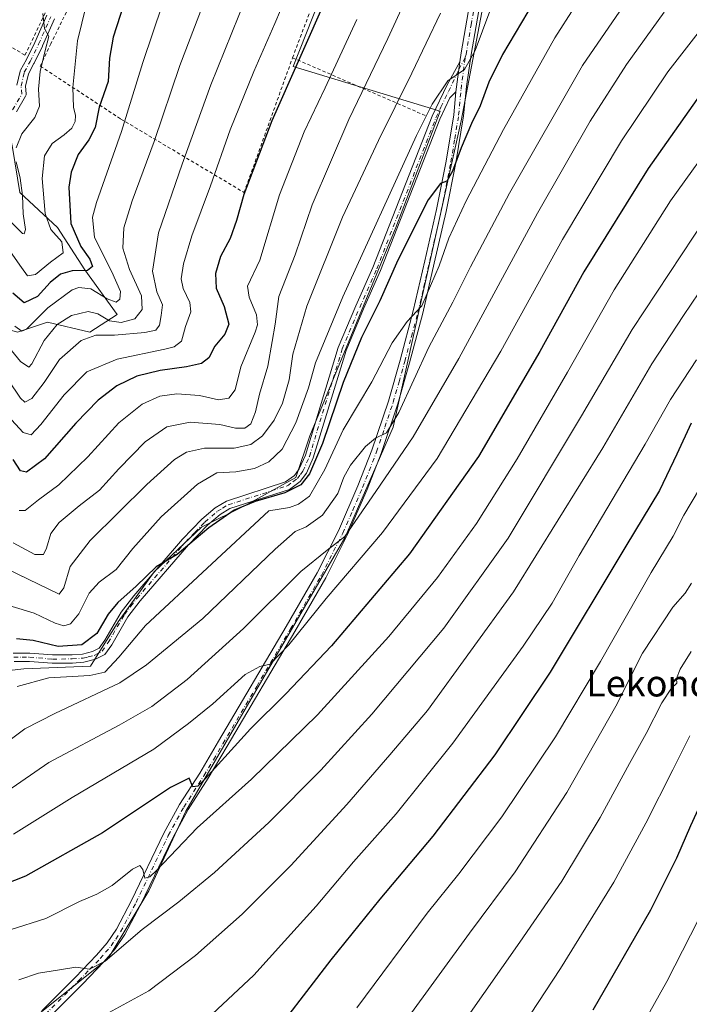
# Model space of a CAD drawing. Units: metres. Extents: x 587334 to 589754, y 4779895 to 4782233.
# Drawn here: x 588598 to 588801, y 4780552 to 4780850 of the extents above; entities that cross this region are included whole.
import ezdxf
from ezdxf.enums import TextEntityAlignment as Align

# ---------------------------------------------------------------- set-up
doc = ezdxf.new("R2010")
doc.units = ezdxf.units.M
doc.header["$MEASUREMENT"] = 0
doc.linetypes.add('DGN Style 2', pattern=[1.6480167562047852, 0.988810053722871, -0.6592067024819142])
doc.linetypes.add('DGN Style 4', pattern=[2.6384748266838614, 1.318413404963828, -0.6592067024819142, 0.001648016756204785, -0.6592067024819142])
for name, color, linetype, lineweight in [('Alambrada', 7, 'DGN Style 2', 0), ('Arbolado forestal CxS', 92, 'Continuous', 0), ('Camino Cxs', 7, 'Continuous', 0), ('Camino eje', 30, 'DGN Style 4', 13), ('Curva de nivel maestra', 30, 'Continuous', 30), ('Curva de nivel normal', 30, 'Continuous', 0), ('Pastizal CxS', 92, 'Continuous', 0), ('Pista no pavimentada Cxs', 111, 'Continuous', 0), ('Pista no pavimentada eje', 91, 'DGN Style 4', 0), ('Texto cartográfico', 7, 'Continuous', 0)]:
    doc.layers.add(name, color=color, linetype=linetype, lineweight=lineweight)
doc.styles.add('Style-Arial', font='txt')

# ---------------------------------------------------------------- blocks, each defined once
blk = doc.blocks.new('*U8')
at = {"layer": 'Arbolado forestal CxS', "color": 92, "linetype": 'Continuous', "lineweight": 0}
for points in [[(588584.6266999999, 4780651.8599, 601.032600000006), (588599.7460000003, 4780653.5396, 602.0840000000027), (588619.9055000005, 4780654.3793, 601.8668999999937), (588628.3054999998, 4780667.8189, 600.2701999999991), (588639.2253999999, 4780682.9387, 598.7449999999953), (588653.5051999995, 4780696.3784, 599.4205999999976), (588666.9448999995, 4780703.098099999, 599.7997999999934), (588682.0645000003, 4780711.4979, 598.8454000000056), (588686.2646000005, 4780724.098099999, 597.3160999999964), (588712.3047000002, 4780787.096899999, 596.517399999997), (588725.7446, 4780822.376499999, 595.3040999999939), (588681.2259000001, 4780835.817100001, 573.9582999999984), (588713.1460999995, 4780916.455900001, 572.5141000000004)], [(588743.8469000002, 4780881.0647, 589.4043999999994), (588732.1063000001, 4780819.429300001, 597.119000000006), (588711.5603999998, 4780726.682700001, 609.7982000000047), (588696.8850999996, 4780693.2235, 614.1797999999981), (588648.7505000001, 4780610.456499999, 626.4535000000033), (588637.5975000003, 4780586.3895, 630.668399999995), (588625.2703, 4780565.8443, 634.6117999999988), (588602.6530999999, 4780547.766899999, 637.5679999999993)]]:
    blk.add_polyline3d(points, dxfattribs=at)

msp = doc.modelspace()

# ---------------------------------------------------------------- linework, layer by layer
at = {"layer": 'Alambrada', "color": 7, "linetype": 'DGN Style 2', "lineweight": 0, "extrusion": (-0.3833818540175228, 0.1671537362454937, 0.9083380331513478), "elevation": 573968.3713874074, "flags": 128}
msp.add_lwpolyline([(-4617687.842649017, -1245183.438029096), (-4617687.842649017, -1245134.461228882)], dxfattribs=at)
at = {"layer": 'Alambrada', "color": 7, "linetype": 'DGN Style 2', "lineweight": 0}
for points in [[(588681.0701000001, 4780838.5001, 575.7700000000041), (588700.3701, 4780889.600099999, 572.9035000000003)], [(588572.1001000004, 4780855.5601, 537.8623999999982), (588600.1001000004, 4780839.290100001, 539.398199999996), (588610.1801000005, 4780860.440099999, 542.2477000000072)], [(588614.8000999996, 4780856.7501, 544.574299999993), (588607.9401000004, 4780842.7601, 542.1931000000042), (588604.7301000003, 4780835.9801, 541.604600000006), (588629.1201, 4780819.960100001, 556.0111999999936), (588666.4200999998, 4780797.7401, 576.3965999999928), (588681.0701000001, 4780838.5001, 575.7700000000041)]]:
    msp.add_polyline3d(points, dxfattribs=at)
at = {"layer": 'Arbolado forestal CxS', "color": 92, "linetype": 'Continuous', "lineweight": 0}
for points in [[(588728.6133000003, 4780976.054300001, 562.8899999999994), (588709.7868999997, 4780970.2159, 561.9075000000012), (588699.7074999996, 4780960.976100001, 561.199299999993), (588688.7868999997, 4780947.5363, 559.9594999999972), (588721.5460999999, 4780935.775900001, 572.0282000000007), (588713.1460999995, 4780916.455900001, 572.5141000000004), (588681.2259000001, 4780835.817100001, 573.9582999999984), (588725.7446, 4780822.376499999, 595.3040999999939), (588712.3047000002, 4780787.096899999, 596.517399999997), (588686.2646000005, 4780724.098099999, 597.3160999999964), (588682.0645000003, 4780711.4979, 598.8454000000056), (588666.9448999995, 4780703.098099999, 599.7997999999934), (588653.5051999995, 4780696.3784, 599.4205999999976), (588639.2253999999, 4780682.9387, 598.7449999999953), (588628.3054999998, 4780667.8189, 600.2701999999991), (588619.9055000005, 4780654.3793, 601.8668999999937), (588599.7460000003, 4780653.5396, 602.0840000000027), (588584.6266999999, 4780651.8599, 601.032600000006), (588571.8520999998, 4780642.2455, 599.2385000000068)], [(588728.6133000003, 4780976.054300001, 562.8899999999994), (588709.7868999997, 4780970.2159, 561.9075000000012), (588699.7074999996, 4780960.976100001, 561.199299999993), (588688.7868999997, 4780947.5363, 559.9594999999972), (588721.5460999999, 4780935.775900001, 572.0282000000007), (588713.1460999995, 4780916.455900001, 572.5141000000004), (588681.2259000001, 4780835.817100001, 573.9582999999984), (588725.7446, 4780822.376499999, 595.3040999999939), (588712.3047000002, 4780787.096899999, 596.517399999997), (588686.2646000005, 4780724.098099999, 597.3160999999964), (588682.0645000003, 4780711.4979, 598.8454000000056), (588666.9448999995, 4780703.098099999, 599.7997999999934), (588653.5051999995, 4780696.3784, 599.4205999999976), (588639.2253999999, 4780682.9387, 598.7449999999953), (588628.3054999998, 4780667.8189, 600.2701999999991), (588619.9055000005, 4780654.3793, 601.8668999999937), (588599.7460000003, 4780653.5396, 602.0840000000027), (588584.6266999999, 4780651.8599, 601.032600000006), (588571.8520999998, 4780642.2455, 599.2385000000068)], [(588779.8894999997, 4780948.404100001, 578.1867000000057), (588773.1973000001, 4780945.6349, 580.0206999999937), (588760.2833000004, 4780929.198899999, 583.7127000000038), (588743.8469000002, 4780881.0647, 589.4043999999994), (588732.1063000001, 4780819.429300001, 597.119000000006), (588711.5603999998, 4780726.682700001, 609.7982000000047), (588696.8850999996, 4780693.2235, 614.1797999999981), (588648.7505000001, 4780610.456499999, 626.4535000000033), (588637.5975000003, 4780586.3895, 630.668399999995), (588625.2703, 4780565.8443, 634.6117999999988), (588602.6530999999, 4780547.766899999, 637.5679999999993)], [(588713.1460999995, 4780916.455900001, 572.5141000000004), (588681.2259000001, 4780835.817100001, 573.9582999999984), (588725.7446, 4780822.376499999, 595.3040999999939), (588712.3047000002, 4780787.096899999, 596.517399999997), (588686.2646000005, 4780724.098099999, 597.3160999999964), (588682.0645000003, 4780711.4979, 598.8454000000056), (588666.9448999995, 4780703.098099999, 599.7997999999934), (588653.5051999995, 4780696.3784, 599.4205999999976), (588639.2253999999, 4780682.9387, 598.7449999999953), (588628.3054999998, 4780667.8189, 600.2701999999991), (588619.9055000005, 4780654.3793, 601.8668999999937), (588599.7460000003, 4780653.5396, 602.0840000000027), (588584.6266999999, 4780651.8599, 601.032600000006)], [(588586.3095000006, 4780869.1591, 530.0351999999984), (588583.5022999998, 4780848.2575, 530.6818000000058), (588594.8176999995, 4780818.836100001, 535.2035000000033), (588596.3255000003, 4780811.2919, 538.084400000007), (588598.5883, 4780797.7127, 539.181500000006), (588609.9040999999, 4780787.151699999, 546.5283999999956), (588618.2015000005, 4780774.326500001, 549.9465999999958), (588628.0085000005, 4780760.747500001, 556.8084999999992), (588619.7100999998, 4780755.467300001, 562.7765000000073), (588606.8863000004, 4780758.4849, 556.1064000000042), (588597.8339000001, 4780755.467900001, 555.5442000000039), (588587.2730999999, 4780758.485099999, 560.2391999999963), (588575.9571000002, 4780778.8541, 553.9189000000042), (588569.9227, 4780793.9419, 545.8340000000027), (588569.9232999999, 4780806.011700001, 539.6603000000032), (588574.4490999999, 4780812.801300001, 538.5353999999934), (588560.8843, 4780828.628500001, 526.1420999999973), (588558.6218999998, 4780841.459899999, 522.6068999999989), (588546.5541000003, 4780855.799900001, 521.5276000000014)], [(588560.8843, 4780828.628500001, 526.1420999999973), (588574.4490999999, 4780812.801300001, 538.5353999999934), (588569.9232999999, 4780806.011700001, 539.6603000000032), (588569.9227, 4780793.9419, 545.8340000000027), (588575.9571000002, 4780778.8541, 553.9189000000042), (588587.2730999999, 4780758.485099999, 560.2391999999963), (588597.8339000001, 4780755.467900001, 555.5442000000039), (588606.8863000004, 4780758.4849, 556.1064000000042), (588619.7100999998, 4780755.467300001, 562.7765000000073), (588628.0085000005, 4780760.747500001, 556.8084999999992), (588618.2015000005, 4780774.326500001, 549.9465999999958), (588609.9040999999, 4780787.151699999, 546.5283999999956), (588598.5883, 4780797.7127, 539.181500000006), (588596.3255000003, 4780811.2919, 538.084400000007), (588594.8176999995, 4780818.836100001, 535.2035000000033), (588583.5022999998, 4780848.2575, 530.6818000000058), (588586.3095000006, 4780869.1591, 530.0351999999984)], [(588560.8843, 4780828.628500001, 526.1420999999973), (588574.4490999999, 4780812.801300001, 538.5353999999934), (588569.9232999999, 4780806.011700001, 539.6603000000032), (588569.9227, 4780793.9419, 545.8340000000027), (588575.9571000002, 4780778.8541, 553.9189000000042), (588587.2730999999, 4780758.485099999, 560.2391999999963), (588597.8339000001, 4780755.467900001, 555.5442000000039), (588606.8863000004, 4780758.4849, 556.1064000000042), (588619.7100999998, 4780755.467300001, 562.7765000000073), (588628.0085000005, 4780760.747500001, 556.8084999999992), (588618.2015000005, 4780774.326500001, 549.9465999999958), (588609.9040999999, 4780787.151699999, 546.5283999999956), (588598.5883, 4780797.7127, 539.181500000006), (588596.3255000003, 4780811.2919, 538.084400000007), (588594.8176999995, 4780818.836100001, 535.2035000000033), (588583.5022999998, 4780848.2575, 530.6818000000058), (588586.3095000006, 4780869.1591, 530.0351999999984)], [(588597.8339000001, 4780755.467900001, 555.5442000000039), (588606.8863000004, 4780758.4849, 556.1064000000042), (588619.7100999998, 4780755.467300001, 562.7765000000073), (588628.0085000005, 4780760.747500001, 556.8084999999992), (588618.2015000005, 4780774.326500001, 549.9465999999958), (588609.9040999999, 4780787.151699999, 546.5283999999956), (588598.5883, 4780797.7127, 539.181500000006), (588596.3255000003, 4780811.2919, 538.084400000007)]]:
    msp.add_polyline3d(points, dxfattribs=at)
at = {"layer": 'Camino Cxs', "color": 7, "linetype": 'Continuous', "lineweight": 0, "extrusion": (0.01935132695241919, 0.1418065239073278, 0.9897052267834606), "elevation": 689935.2151375497, "flags": 128}
msp.add_lwpolyline([(63090.35966513201, -4766866.876501832), (63090.35966513201, -4766857.53544185)], dxfattribs=at)
at = {"layer": 'Camino Cxs', "color": 7, "linetype": 'Continuous', "lineweight": 0}
for points in [[(588609.0645000003, 4780850.2817, 542.4481999999989), (588605.4052999998, 4780842.079500001, 541.3754999999946), (588605.3865, 4780842.039100001, 541.3772999999928), (588602.8463000003, 4780836.8321, 540.2041999999929), (588602.8224999999, 4780836.785900001, 540.1836999999941), (588601.1265000004, 4780833.6359, 539.8276999999945), (588600.2427000003, 4780829.854699999, 541.3886999999959), (588600.4413000002, 4780827.6273, 542.4712000000001), (588600.4439000003, 4780827.4277, 542.515400000004), (588600.4156999998, 4780827.2301, 542.470100000006), (588600.3574999999, 4780827.039100001, 542.4305000000022), (588600.2708999999, 4780826.859300001, 542.3945999999996), (588597.4912999999, 4780822.0943, 539.8960999999981)], [(588609.0645000003, 4780850.2817, 542.4481999999989), (588605.4052999998, 4780842.079500001, 541.3754999999946), (588605.3865, 4780842.039100001, 541.3772999999928), (588602.8463000003, 4780836.8321, 540.2041999999929), (588602.8224999999, 4780836.785900001, 540.1836999999941), (588601.1265000004, 4780833.6359, 539.8276999999945), (588600.2427000003, 4780829.854699999, 541.3886999999959), (588600.4413000002, 4780827.6273, 542.4712000000001), (588600.4439000003, 4780827.4277, 542.515400000004), (588600.4156999998, 4780827.2301, 542.470100000006), (588600.3574999999, 4780827.039100001, 542.4305000000022), (588600.2708999999, 4780826.859300001, 542.3945999999996), (588597.4912999999, 4780822.0943, 539.8960999999981)], [(588597.6633000001, 4780830.243100001, 541.6483000000007), (588598.6341000004, 4780834.3961, 539.471000000005), (588598.6782999998, 4780834.544700001, 539.4219000000012), (588598.7553000003, 4780834.716499999, 539.370299999995), (588600.5208999999, 4780837.9955, 539.2284999999974), (588603.0396999996, 4780843.1591, 540.6358999999939), (588606.7137000002, 4780851.3939, 541.3660999999993)], [(588597.6633000001, 4780830.243100001, 541.6483000000007), (588598.6341000004, 4780834.3961, 539.471000000005), (588598.6782999998, 4780834.544700001, 539.4219000000012), (588598.7553000003, 4780834.716499999, 539.370299999995), (588600.5208999999, 4780837.9955, 539.2284999999974), (588603.0396999996, 4780843.1591, 540.6358999999939), (588606.7137000002, 4780851.3939, 541.3660999999993)], [(588596.5500999996, 4780658.3101, 603.1769000000058), (588601.5401, 4780658.290100001, 604.494000000006), (588608.4600999998, 4780657.7501, 606.354600000006), (588614.3300999999, 4780657.780099999, 606.5696000000025), (588617.5100999996, 4780658.020099999, 606.2070999999996), (588620.5401, 4780658.780099999, 606.3015000000014), (588622.5701000001, 4780659.8201, 606.4296000000032), (588624.2401000002, 4780662.1801, 606.2216999999946), (588629.1801000005, 4780670.710100001, 607.5513999999966), (588632.9901000002, 4780675.6601, 607.0145000000048), (588647.7600999996, 4780692.7401, 603.5044000000053), (588653.6501000002, 4780698.850099999, 602.4661000000051), (588657.6501000002, 4780702.2501, 602.2578000000067), (588661.0701000001, 4780704.3301, 601.9293000000034), (588678.9501, 4780710.100099999, 603.948000000004), (588681.6501000002, 4780712.050100001, 603.1967000000004), (588683.1201, 4780714.030099999, 603.307799999995), (588685.0000999998, 4780718.2501, 603.7415000000037), (588694.9101, 4780750.780099999, 599.0516000000061), (588700.2701000003, 4780763.450099999, 598.2231999999931), (588705.4101, 4780775.050100001, 598.6349000000046), (588723.3101000004, 4780820.800100001, 596.1714000000065), (588727.8400999998, 4780830.2601, 595.133799999996), (588731.7500999998, 4780837.3101, 594.6763000000064), (588730.5000999998, 4780828.1501, 596.0132000000012), (588728.6901000004, 4780826.350099999, 595.8972999999969), (588725.6401000004, 4780819.890100001, 596.5302999999985), (588707.7200999996, 4780774.0801, 598.7514999999985), (588702.5701000001, 4780762.460100001, 598.5385999999999), (588697.2701000003, 4780749.9301, 599.3315000000002), (588687.3501000004, 4780717.380100001, 602.6751999999979), (588685.2901, 4780712.7601, 603.050700000007), (588683.4200999998, 4780710.2501, 602.9238000000041), (588680.1001000004, 4780707.840100001, 602.6377999999969), (588662.1201, 4780702.040100001, 601.0519000000058), (588659.1201, 4780700.220100001, 601.801099999997), (588655.3701, 4780697.030099999, 601.7875000000058), (588649.6001000004, 4780691.0601, 602.5391999999993), (588634.9200999998, 4780674.0801, 606.0200000000041), (588631.2600999996, 4780669.3101, 608.5323000000062), (588626.3501000004, 4780660.8301, 605.5118999999977), (588624.2600999996, 4780657.880100001, 605.9928000000073), (588621.4301000005, 4780656.4301, 606.0513999999966), (588617.9101, 4780655.540100001, 606.2124999999943), (588614.4301000005, 4780655.280099999, 606.4334999999992), (588608.3701, 4780655.2501, 605.610400000005), (588601.4401000004, 4780655.790100001, 604.1897999999928), (588596.8601000002, 4780655.800100001, 603.2663999999932)], [(588596.5500999996, 4780658.3101, 603.1769000000058), (588601.5401, 4780658.290100001, 604.494000000006), (588608.4600999998, 4780657.7501, 606.354600000006), (588614.3300999999, 4780657.780099999, 606.5696000000025), (588617.5100999996, 4780658.020099999, 606.2070999999996), (588620.5401, 4780658.780099999, 606.3015000000014), (588622.5701000001, 4780659.8201, 606.4296000000032), (588624.2401000002, 4780662.1801, 606.2216999999946), (588629.1801000005, 4780670.710100001, 607.5513999999966), (588632.9901000002, 4780675.6601, 607.0145000000048), (588647.7600999996, 4780692.7401, 603.5044000000053), (588653.6501000002, 4780698.850099999, 602.4661000000051), (588657.6501000002, 4780702.2501, 602.2578000000067), (588661.0701000001, 4780704.3301, 601.9293000000034), (588678.9501, 4780710.100099999, 603.948000000004), (588681.6501000002, 4780712.050100001, 603.1967000000004), (588683.1201, 4780714.030099999, 603.307799999995), (588685.0000999998, 4780718.2501, 603.7415000000037), (588694.9101, 4780750.780099999, 599.0516000000061), (588700.2701000003, 4780763.450099999, 598.2231999999931), (588705.4101, 4780775.050100001, 598.6349000000046), (588723.3101000004, 4780820.800100001, 596.1714000000065), (588727.8400999998, 4780830.2601, 595.133799999996), (588731.7500999998, 4780837.3101, 594.6763000000064)], [(588730.5000999998, 4780828.1501, 596.0132000000012), (588728.6901000004, 4780826.350099999, 595.8972999999969), (588725.6401000004, 4780819.890100001, 596.5302999999985), (588707.7200999996, 4780774.0801, 598.7514999999985), (588702.5701000001, 4780762.460100001, 598.5385999999999), (588697.2701000003, 4780749.9301, 599.3315000000002), (588687.3501000004, 4780717.380100001, 602.6751999999979), (588685.2901, 4780712.7601, 603.050700000007), (588683.4200999998, 4780710.2501, 602.9238000000041), (588680.1001000004, 4780707.840100001, 602.6377999999969), (588662.1201, 4780702.040100001, 601.0519000000058), (588659.1201, 4780700.220100001, 601.801099999997), (588655.3701, 4780697.030099999, 601.7875000000058), (588649.6001000004, 4780691.0601, 602.5391999999993), (588634.9200999998, 4780674.0801, 606.0200000000041), (588631.2600999996, 4780669.3101, 608.5323000000062), (588626.3501000004, 4780660.8301, 605.5118999999977), (588624.2600999996, 4780657.880100001, 605.9928000000073), (588621.4301000005, 4780656.4301, 606.0513999999966), (588617.9101, 4780655.540100001, 606.2124999999943), (588614.4301000005, 4780655.280099999, 606.4334999999992), (588608.3701, 4780655.2501, 605.610400000005), (588601.4401000004, 4780655.790100001, 604.1897999999928), (588596.8601000002, 4780655.800100001, 603.2663999999932)]]:
    msp.add_polyline3d(points, dxfattribs=at)
at = {"layer": 'Camino eje', "color": 30, "linetype": 'DGN Style 4', "lineweight": 13}
for points in [[(588507.4681000002, 4780836.639900001, 542.3928000000016), (588521.3589000005, 4780820.2357, 550.1187000000064), (588529.1640999997, 4780805.022100001, 549.3335999999981), (588532.3391000004, 4780790.602299999, 544.230899999995), (588536.5724999999, 4780786.1043, 542.071100000001), (588541.9962999999, 4780786.8981, 540.1514000000025), (588549.9338999996, 4780790.073100001, 543.6181999999973), (588555.7547000004, 4780796.158500001, 542.2155000000057), (588561.9725000003, 4780803.831499999, 537.411500000002), (588565.1475000001, 4780813.4889, 536.9575999999943), (588570.3069000002, 4780822.0877, 536.4355999999971), (588575.2017000001, 4780824.733700001, 540.1012000000047), (588580.2287, 4780823.6753, 544.0163999999932), (588586.1819000002, 4780818.912699999, 545.6731), (588590.2829, 4780818.6481, 547.914300000004), (588596.3683000002, 4780822.749299999, 540.7226999999984), (588599.1464999998, 4780827.511700001, 542.9094000000041), (588598.9291000003, 4780829.947100001, 541.5914000000049), (588599.8998999996, 4780834.100099999, 539.6775999999954), (588601.6778999995, 4780837.402100001, 539.6043000000063), (588604.2178999997, 4780842.609099999, 540.9244999999937), (588607.9008999999, 4780850.8641, 541.799199999994)], [(588596.7050999999, 4780657.0551, 603.1114999999991), (588599.2001, 4780657.045100001, 603.5593999999984), (588601.4901000002, 4780657.040100001, 604.2259000000049), (588608.4151, 4780656.5001, 606.0004999999946), (588614.3800999997, 4780656.530099999, 606.4698000000062), (588617.7100999998, 4780656.780099999, 606.1012999999948), (588619.2251000004, 4780657.1601, 606.0285000000003), (588620.9851000002, 4780657.6051, 605.9765000000043), (588623.4151, 4780658.850099999, 606.1279000000068), (588625.2950999998, 4780661.505100001, 605.7943999999989), (588630.2200999996, 4780670.0101, 607.9916999999987), (588632.1250999998, 4780672.485099999, 607.6821999999956), (588633.9550999999, 4780674.870100001, 606.483699999997), (588648.6801000005, 4780691.9001, 602.9217999999964), (588651.5651000004, 4780694.8851, 602.3736000000063), (588654.5100999996, 4780697.940099999, 602.0406999999977), (588658.3850999996, 4780701.235099999, 601.9282999999997), (588659.8850999996, 4780702.145099999, 601.6230000000069), (588661.5950999996, 4780703.1851, 601.3309000000008), (588679.5251000002, 4780708.970100001, 603.199099999998), (588681.1851000004, 4780710.175100001, 603.0899000000063), (588682.5351, 4780711.1501, 602.6043000000063), (588683.4700999996, 4780712.405099999, 602.7792000000045), (588684.2050999999, 4780713.395099999, 603.0963000000047), (588686.1750999996, 4780717.815099999, 603.1940000000031), (588696.0900999998, 4780750.3551, 599.178700000004), (588701.4200999998, 4780762.9551, 598.3754999999946), (588706.5651000004, 4780774.565099999, 598.6059999999999), (588724.4751000004, 4780820.345100001, 596.343200000003), (588726.0000999998, 4780823.575099999, 595.8611999999994), (588728.2651000004, 4780828.3051, 595.4930000000022), (588731.4276999999, 4780834.9475, 595.0360999999976), (588733.3469000002, 4780838.683700001, 595.0163999999932)]]:
    msp.add_polyline3d(points, dxfattribs=at)
at = {"layer": 'Curva de nivel maestra', "color": 30, "linetype": 'Continuous', "lineweight": 30, "flags": 128}
for points, elevation in [([(588691.5999999996, 4780857.200099999), (588674.8099999996, 4780819.420100001), (588666.2800000003, 4780797.100099999), (588664.1200000001, 4780789.200099999), (588662.1900000004, 4780783.800100001), (588659.3099999996, 4780778.3201), (588657.7400000002, 4780773.1601), (588657.9500000002, 4780768.8101), (588660.3799999999, 4780763.200099999), (588661.7599999999, 4780757.870100001), (588660.6100000005, 4780754.870100001), (588657.5599999996, 4780751.200099999), (588655.75, 4780747.6601), (588653.5300000003, 4780745.9801), (588648.9900000002, 4780744.950099999), (588641.0499999998, 4780743.860099999), (588633.9900000002, 4780742.100099999), (588627.9299999997, 4780739.2301), (588622.2400000002, 4780734.9101), (588615.4900000002, 4780727.870100001), (588605.9900000002, 4780717.090100001), (588600.5099999999, 4780713.090100001), (588598.75, 4780713.4301), (588596.54, 4780716.9001)], 574.9999999999999), ([(588630.0599999996, 4780854.720100001), (588626.7699999996, 4780844.690099999), (588625.7199999997, 4780838.4001), (588625.2800000003, 4780831.290100001), (588622.54, 4780823.550100001), (588621.3200000003, 4780817.440099999), (588619.4699999997, 4780813.670100001), (588616.1900000004, 4780809.210100001), (588614.0800000001, 4780803.920100001), (588613.4100000003, 4780799.290100001), (588614.0099999999, 4780788.340100001), (588616.9900000002, 4780781.3301), (588619.6900000004, 4780777.530099999), (588620.5599999996, 4780775.340100001), (588619.0300000003, 4780774.140100001), (588614.3399999999, 4780773.970100001), (588610.7999999998, 4780773.0001), (588607.6799999997, 4780770.5001), (588603.8600000005, 4780766.210100001), (588599.8799999999, 4780764.290100001), (588596.4600000001, 4780767.200099999)], 550), ([(588752.2800000003, 4780852.440099999), (588744.5800000001, 4780839.4801), (588740.5099999999, 4780831.110099999), (588737.8899999997, 4780823.9101), (588735.2400000002, 4780818.5601), (588732.0999999996, 4780811.280099999), (588729.4900000002, 4780804.1601), (588727.7599999999, 4780801.190099999), (588725.8600000005, 4780800.4101), (588722.1200000001, 4780795.4801), (588712.9100000003, 4780777.280099999), (588707.4600000001, 4780764.920100001), (588701.9900000002, 4780753.840100001), (588696.3499999996, 4780740.190099999), (588690.1799999997, 4780721.7501), (588686.1699999999, 4780712.540100001), (588683.5899999999, 4780709.2401), (588678.6900000004, 4780706.8201), (588669.7699999996, 4780704.200099999), (588663.4100000003, 4780701.530099999), (588655.7100000001, 4780696.220100001), (588646.1600000003, 4780688.140100001), (588639.75, 4780684.440099999), (588633.7800000003, 4780678.540100001), (588628.1500000004, 4780673.6501), (588625.2800000003, 4780670.090100001), (588621.8200000003, 4780664.210100001), (588617.2699999996, 4780660.770099999), (588610.1699999999, 4780660.270099999), (588602.5999999996, 4780662.1501), (588597.5300000003, 4780662.630100001)], 600), ([(588809.0199999996, 4780833.770099999), (588788.7300000004, 4780805.0101), (588769.25, 4780773.7401), (588755.9600000001, 4780749.5601), (588737.3099999996, 4780717.860099999), (588716.4800000004, 4780688.4001), (588692.9000000004, 4780660.530099999), (588679.04, 4780645.940099999), (588668.3099999996, 4780635.420100001), (588654.7100000001, 4780620.380100001), (588652.4000000004, 4780618.040100001), (588650.9400000004, 4780617.8301), (588649.7800000003, 4780620.470100001), (588644.0999999996, 4780617.670100001), (588623.5599999996, 4780603.880100001), (588600.2999999998, 4780590.7501), (588576.8099999996, 4780581.600099999)], 625), ([(588801.6699999999, 4780727.870100001), (588797.3399999999, 4780718.530099999), (588792.1299999999, 4780707.5601), (588781.9800000004, 4780690.630100001), (588759.0599999996, 4780652.5601), (588742.2800000003, 4780627.530099999), (588723.5, 4780602.870100001), (588707.4699999997, 4780583.870100001), (588692.6500000004, 4780565.5001), (588671.5800000001, 4780538.050100001)], 650), ([(588819.8899999997, 4780647.200099999), (588809.9299999997, 4780626.200099999), (588804.3300000001, 4780612.1601), (588801.5300000003, 4780605.9801), (588797.2699999996, 4780596.220100001), (588789.4199999999, 4780580.540100001), (588771.9500000002, 4780550.2601)], 675)]:
    msp.add_lwpolyline(points, dxfattribs=dict(at, elevation=elevation))
at = {"layer": 'Curva de nivel normal', "color": 30, "linetype": 'Continuous', "lineweight": 0, "flags": 128}
for points, elevation in [([(588671.1500000004, 4780867.119999999), (588656.3499999996, 4780830.300000001), (588647.7100000001, 4780806.27), (588640.5199999996, 4780785.529999999), (588638.6600000003, 4780773.880000001), (588640.0499999998, 4780767.67), (588641.7000000002, 4780763.710000001), (588641.3399999999, 4780760.49), (588640.8300000001, 4780757.539999999), (588639.7400000002, 4780756.039999999), (588636.3200000003, 4780755.300000001), (588627.1500000004, 4780754.550000001), (588621.5499999998, 4780754.5), (588617.1200000001, 4780752.880000001), (588610.5300000003, 4780747.119999999), (588605.8600000005, 4780740.180000001), (588602.1900000004, 4780735.41), (588600.0800000001, 4780734.27), (588598.6900000004, 4780735.51), (588595, 4780741.01)], 565), ([(588658.4800000004, 4780866.350000001), (588647, 4780836.199999999), (588639.2100000001, 4780813.130000001), (588632.5, 4780795.24), (588629.9900000002, 4780787.039999999), (588629.7300000004, 4780780.850000001), (588631.7599999999, 4780774.449999999), (588635.3799999999, 4780766.4), (588635.5999999996, 4780762.32), (588633.3600000005, 4780759.470000001), (588629.1699999999, 4780758.369999999), (588625.6900000004, 4780758.91), (588622.1900000004, 4780761), (588619.1900000004, 4780761.66), (588614.1900000004, 4780760.52), (588609.8600000005, 4780757.779999999), (588605.8600000005, 4780752.91), (588602.1900000004, 4780745.82), (588601.25, 4780744.880000001), (588598.7300000004, 4780746.58), (588590.9900000002, 4780755.92)], 560), ([(588787.9100000003, 4780863.960000001), (588768.8600000005, 4780836.199999999), (588746.7000000002, 4780797.529999999), (588734.9000000004, 4780775.199999999), (588729.6200000001, 4780764.529999999), (588722.3099999996, 4780750.869999999), (588713.2199999997, 4780731.130000001), (588709.4900000002, 4780724.939999999), (588706.1900000004, 4780723.350000001), (588703.1900000004, 4780720.869999999), (588698.6399999997, 4780715.140000001), (588696.5999999996, 4780711.51), (588694.7699999996, 4780706.65), (588690.1699999999, 4780700.029999999), (588685.1900000004, 4780696.529999999), (588681.8200000003, 4780695.130000001), (588675.8099999996, 4780689.720000001), (588653.9000000004, 4780668.810000001), (588636.8799999999, 4780654.789999999), (588628.7800000003, 4780649.33), (588609.0999999996, 4780640), (588600.0599999996, 4780635.390000001), (588591.4699999997, 4780629)], 609.9999999999999), ([(588682.5899999999, 4780865.08), (588675.7300000004, 4780848.869999999), (588669.3700000001, 4780834.380000001), (588662.2400000002, 4780816.689999999), (588656.2599999999, 4780799.76), (588650.6299999999, 4780784.630000001), (588648.0899999999, 4780776.17), (588647.4100000003, 4780771.619999999), (588648.0199999996, 4780768.630000001), (588650.0199999996, 4780764.4), (588650.2999999998, 4780761.550000001), (588648.6900000004, 4780757.180000001), (588647.5, 4780752.76), (588645.2599999999, 4780751.039999999), (588642.4400000004, 4780750.279999999), (588627.9600000001, 4780747.300000001), (588618.79, 4780743.390000001), (588611.9500000002, 4780736.449999999), (588604.9400000004, 4780727.52), (588601.9400000004, 4780724.359999999), (588599.5300000003, 4780725.029999999), (588593.7000000002, 4780731.42)], 570), ([(588597.7300000004, 4780648.189999999), (588607.3399999999, 4780650.859999999), (588619.6900000004, 4780651.480000001), (588624.2400000002, 4780652.529999999), (588628.5300000003, 4780657.09), (588636.5300000003, 4780666.609999999), (588673.8600000005, 4780701.32), (588680.1900000004, 4780702.4), (588682.8899999997, 4780703.350000001), (588686.1699999999, 4780705.779999999), (588690.8600000005, 4780713.869999999), (588696.4199999999, 4780725.84), (588705.0599999996, 4780740.42), (588711.2400000002, 4780752.210000001), (588715.79, 4780758.640000001), (588720.2400000002, 4780763.390000001), (588725.4100000003, 4780775.49), (588728.3799999999, 4780783.869999999), (588733.6399999997, 4780795.189999999), (588744.9400000004, 4780816.83), (588760.4699999997, 4780844.52), (588772.3600000005, 4780863.180000001)], 605), ([(588742.9500000002, 4780858.619999999), (588736.3700000001, 4780840.730000001), (588733.0999999996, 4780834.960000001), (588728.04, 4780831.539999999), (588723.3200000003, 4780824.480000001), (588718.6100000005, 4780814.939999999), (588696.2999999998, 4780766.140000001), (588687.9699999997, 4780746.210000001), (588685.8899999997, 4780738.619999999), (588682.0899999999, 4780727.970000001), (588677.9400000004, 4780720), (588673.8700000001, 4780716.180000001), (588669.5300000003, 4780714.15), (588663.8600000005, 4780713.15), (588658.1900000004, 4780712.82), (588652.3099999996, 4780709.460000001), (588641.3300000001, 4780699.539999999), (588632.6900000004, 4780689.970000001), (588627.7100000001, 4780683.609999999), (588622.5700000003, 4780679.779999999), (588619.5599999996, 4780676.460000001), (588616.3499999996, 4780670.199999999), (588613.9000000004, 4780667.189999999), (588611.8600000005, 4780666.59), (588609.1900000004, 4780667.359999999), (588602.8600000005, 4780670.359999999), (588592.5300000003, 4780673.560000001)], 595), ([(588620.0300000003, 4780860.199999999), (588615.9900000002, 4780843.600000001), (588614.54, 4780829.470000001), (588614.75, 4780823.560000001), (588615.4100000003, 4780821.029999999), (588615.2800000003, 4780819.16), (588614.2800000003, 4780817.199999999), (588612, 4780815.119999999), (588608.2800000003, 4780812.539999999), (588606.0300000003, 4780808.77), (588605.3099999996, 4780801.91), (588606.1600000003, 4780791.32), (588607.9699999997, 4780786.539999999), (588611.2300000004, 4780782.74), (588611.6200000001, 4780779.439999999), (588607.7699999996, 4780776.67), (588603.2300000004, 4780772.91), (588600.8600000005, 4780772.529999999), (588599.0499999998, 4780775.060000001), (588595.7100000001, 4780779.74)], 545), ([(588715.2100000001, 4780856.050000001), (588709.9100000003, 4780844.350000001), (588698.1200000001, 4780819.810000001), (588687, 4780794), (588681.8399999999, 4780778.869999999), (588676.9000000004, 4780766.199999999), (588675.7800000003, 4780757.869999999), (588674.9500000002, 4780752.57), (588673.6399999997, 4780745.140000001), (588671.0499999998, 4780736.710000001), (588669.8200000003, 4780731.32), (588668.4699999997, 4780727.699999999), (588666.6500000004, 4780726.369999999), (588663.7699999996, 4780726.369999999), (588659.04, 4780727.539999999), (588650.0999999996, 4780728.25), (588643.0499999998, 4780726.779999999), (588636.4600000001, 4780722.26), (588628.54, 4780714.109999999), (588622.6500000004, 4780707.59), (588616.5099999999, 4780702.869999999), (588610.4400000004, 4780697.869999999), (588607.8700000001, 4780694.529999999), (588606.6200000001, 4780690.02), (588605.6799999997, 4780688.180000001), (588603.0800000001, 4780688.180000001), (588596.5700000003, 4780691.699999999)], 585), ([(588588.2800000003, 4780686.859999999), (588610.4500000002, 4780676.100000001), (588611.8200000003, 4780678.050000001), (588613.7300000004, 4780684.5), (588619.8399999999, 4780692.390000001), (588636.9500000002, 4780709.33), (588645.3200000003, 4780716.859999999), (588648.9600000001, 4780719.15), (588654.4500000002, 4780720.32), (588663.4199999999, 4780720.310000001), (588668.4400000004, 4780721.4), (588671.9699999997, 4780724.100000001), (588675.54, 4780728.82), (588678.0199999996, 4780733.91), (588680.04, 4780741.039999999), (588681.1500000004, 4780748.810000001), (588685.4400000004, 4780763.350000001), (588696.2000000002, 4780790.199999999), (588707.04, 4780813.460000001), (588717.1699999999, 4780833.800000001), (588725.8600000005, 4780852)], 590), ([(588590.2300000004, 4780613.449999999), (588607.3300000001, 4780625.199999999), (588628.5599999996, 4780636.52), (588638.5300000003, 4780642.16), (588649.1900000004, 4780650.279999999), (588666.1900000004, 4780665.800000001), (588683.5300000003, 4780683), (588691.5300000003, 4780689.42), (588696.8700000001, 4780693.619999999), (588706.25, 4780707.25), (588717.5800000001, 4780723.779999999), (588731.3600000005, 4780747.51), (588755.2300000004, 4780791.430000001), (588771.1799999997, 4780819.27), (588782.1799999997, 4780836.470000001), (588793.5199999996, 4780852.27)], 615), ([(588641.6799999997, 4780854.680000001), (588635.7999999998, 4780837.029999999), (588629.2599999999, 4780816.199999999), (588621.7100000001, 4780794.680000001), (588620.5700000003, 4780790.27), (588621.1799999997, 4780784.119999999), (588626.3399999999, 4780773.730000001), (588628.9800000004, 4780767.75), (588628.8499999996, 4780765.390000001), (588627.6500000004, 4780764.560000001), (588624.9900000002, 4780765.52), (588620.0700000003, 4780768.58), (588616.4299999997, 4780768.939999999), (588614.3600000005, 4780768.230000001), (588606.9699999997, 4780762.76), (588600.5599999996, 4780756.34), (588599.1600000003, 4780755.77), (588597.04, 4780757.279999999)], 555), ([(588806.6799999997, 4780849.640000001), (588794.6299999999, 4780834.199999999), (588780.6600000003, 4780813.32), (588762.7599999999, 4780783.49), (588744.1200000001, 4780749.689999999), (588724.8300000001, 4780717.189999999), (588708.2599999999, 4780694.83), (588691.2199999997, 4780674.859999999), (588679.9199999999, 4780660.76), (588674.2599999999, 4780654.99), (588671.1500000004, 4780654.300000001), (588666.75, 4780651.84), (588656.9100000003, 4780642.960000001), (588649.5999999996, 4780636.949999999), (588639.0599999996, 4780629.24), (588614.4199999999, 4780614.58), (588596.6500000004, 4780603.539999999)], 620), ([(588605.5199999996, 4780851.859999999), (588606, 4780847.34), (588607.2999999998, 4780844.92), (588606.2400000002, 4780840.67), (588604.7400000002, 4780834.33), (588604.2300000004, 4780828.980000001), (588604.5099999999, 4780823.84), (588603.1100000005, 4780820.430000001), (588599.1399999997, 4780815.51), (588597.4299999997, 4780811.199999999)], 540), ([(588598.3399999999, 4780701.51), (588600.1900000004, 4780701.449999999), (588604.1900000004, 4780704.710000001), (588610.3799999999, 4780709.279999999), (588619.1100000005, 4780717.74), (588628.4600000001, 4780728.02), (588635.5800000001, 4780733.67), (588640.9299999997, 4780736.09), (588646.0999999996, 4780736.779999999), (588652.9000000004, 4780736.24), (588658.6699999999, 4780735.01), (588661.7699999996, 4780735.430000001), (588663.6600000003, 4780737.960000001), (588665.4299999997, 4780744.930000001), (588669.7699999996, 4780755.439999999), (588670.4699999997, 4780757.65), (588670.1799999997, 4780760.689999999), (588667.9199999999, 4780766.039999999), (588667.3899999997, 4780769.4), (588671.1399999997, 4780777.199999999), (588677.1500000004, 4780797.02), (588684.54, 4780816.039999999), (588690.9199999999, 4780829.430000001), (588700.5300000003, 4780850.109999999)], 580), ([(588810.6900000004, 4780816.380000001), (588795.4299999997, 4780795.210000001), (588778.3799999999, 4780768.289999999), (588764.2999999998, 4780743.359999999), (588749.04, 4780717.07), (588736.7699999996, 4780697.529999999), (588724.9900000002, 4780681.199999999), (588710.2300000004, 4780663.380000001), (588688.5800000001, 4780639.58), (588668.5999999996, 4780620.16), (588652.2100000001, 4780605.430000001), (588639.9100000003, 4780592.5), (588637.9199999999, 4780590.57), (588636.4100000003, 4780590.220000001), (588635.75, 4780592.82), (588634.8700000001, 4780594.02), (588632.6799999997, 4780592.880000001), (588626.4900000002, 4780588), (588621.8499999996, 4780585.359999999), (588616.5899999999, 4780583.17), (588606.4500000002, 4780578.02), (588595.6399999997, 4780574.58)], 630), ([(588597.4400000004, 4780807.01), (588598.5999999996, 4780802.060000001), (588599.3399999999, 4780796.76), (588599.5700000003, 4780791.25), (588600.2199999997, 4780786.52), (588599.9000000004, 4780785.189999999), (588599.2999999998, 4780785.279999999), (588595.7000000002, 4780788.930000001)], 540), ([(588806.25, 4780790.109999999), (588783.8200000003, 4780756.199999999), (588768.5300000003, 4780730.100000001), (588746.2999999998, 4780693.130000001), (588726.8200000003, 4780665.869999999), (588705.04, 4780639.869999999), (588689.6600000003, 4780622.869999999), (588673.8799999999, 4780607.039999999), (588657.4699999997, 4780591.91), (588646.6900000004, 4780583.07), (588635.5199999996, 4780574.640000001), (588624.3499999996, 4780565.060000001), (588619.6500000004, 4780562.630000001), (588615.5300000003, 4780563.279999999), (588609.9400000004, 4780562.359999999), (588604.1900000004, 4780561.41), (588598.2800000003, 4780559.390000001)], 635), ([(588808.7199999997, 4780774.199999999), (588799.3899999997, 4780760.529999999), (588789.7599999999, 4780745.850000001), (588774.9299999997, 4780720.480000001), (588747.9400000004, 4780676.859999999), (588721.8700000001, 4780640.9), (588710.5599999996, 4780627.539999999), (588697.4600000001, 4780612.5), (588680.5999999996, 4780594.050000001), (588665.8600000005, 4780579.24), (588651.6900000004, 4780566.75), (588637.5300000003, 4780556.109999999), (588625.4100000003, 4780549.41)], 640), ([(588803.2800000003, 4780747.029999999), (588799.29, 4780740.869999999), (588795.4600000001, 4780735.039999999), (588787.7599999999, 4780721.58), (588767.8499999996, 4780687.810000001), (588759.5999999996, 4780673.439999999), (588750.8700000001, 4780660.4), (588729.6100000005, 4780631.029999999), (588712.4500000002, 4780609.680000001), (588699.54, 4780595.08), (588688.2100000001, 4780581.710000001), (588678.6100000005, 4780571.16), (588669.4000000004, 4780560.800000001), (588655.2199999997, 4780547.57)], 645), ([(588809.3200000003, 4780716.539999999), (588799.5300000003, 4780700.100000001), (588796.2999999998, 4780693.66), (588789.5800000001, 4780682.730000001), (588774.3200000003, 4780655.730000001), (588760.6900000004, 4780633), (588744.3799999999, 4780608.730000001), (588731.3799999999, 4780591.52), (588721.8300000001, 4780579.57), (588700.4800000004, 4780550.890000001)], 655), ([(588801.7999999998, 4780679.439999999), (588799.8499999996, 4780676.439999999), (588796.1799999997, 4780672.199999999), (588787.0300000003, 4780658.310000001), (588778.9100000003, 4780642.220000001), (588764.0899999999, 4780616.109999999), (588748.4199999999, 4780592.119999999), (588734.6699999999, 4780573.51), (588715.4699999997, 4780547.199999999)], 660), ([(588801.6799999997, 4780658.789999999), (588798.4299999997, 4780653.42), (588797.3099999996, 4780650.58), (588797.4000000004, 4780649.199999999), (588795.7599999999, 4780647.67), (588792.8200000003, 4780643.300000001), (588788.0899999999, 4780633.980000001), (588783.0199999996, 4780624.92), (588774.1799999997, 4780608.58), (588762.5999999996, 4780589.310000001), (588749.8899999997, 4780570.779999999), (588733.5, 4780547.480000001)], 665), ([(588801.3200000003, 4780633.25), (588796.1200000001, 4780623.02), (588788.0300000003, 4780606.789999999), (588778.2599999999, 4780589.02), (588762.1500000004, 4780562.880000001), (588743.9699999997, 4780535.189999999)], 670), ([(588806.2800000003, 4780582.199999999), (588794.3399999999, 4780558.939999999), (588777.1399999997, 4780528.15)], 680)]:
    msp.add_lwpolyline(points, dxfattribs=dict(at, elevation=elevation))
at = {"layer": 'Pastizal CxS', "color": 92, "linetype": 'Continuous', "lineweight": 0}
for points in [[(588602.6530999999, 4780547.766899999, 637.5679999999993), (588625.2703, 4780565.8443, 634.6117999999988), (588637.5975000003, 4780586.3895, 630.668399999995), (588648.7505000001, 4780610.456499999, 626.4535000000033), (588696.8850999996, 4780693.2235, 614.1797999999981), (588711.5603999998, 4780726.682700001, 609.7982000000047), (588732.1063000001, 4780819.429300001, 597.119000000006), (588743.8469000002, 4780881.0647, 589.4043999999994), (588760.2833000004, 4780929.198899999, 583.7127000000038), (588773.1973000001, 4780945.6349, 580.0206999999937), (588779.8894999997, 4780948.404100001, 578.1867000000057), (588790.9550999999, 4780940.2895, 580.2739000000003), (588807.5516999997, 4780945.569900001, 576.8415999999997)], [(588779.8894999997, 4780948.404100001, 578.1867000000057), (588773.1973000001, 4780945.6349, 580.0206999999937), (588760.2833000004, 4780929.198899999, 583.7127000000038), (588743.8469000002, 4780881.0647, 589.4043999999994), (588732.1063000001, 4780819.429300001, 597.119000000006), (588711.5603999998, 4780726.682700001, 609.7982000000047), (588696.8850999996, 4780693.2235, 614.1797999999981), (588648.7505000001, 4780610.456499999, 626.4535000000033), (588637.5975000003, 4780586.3895, 630.668399999995), (588625.2703, 4780565.8443, 634.6117999999988), (588602.6530999999, 4780547.766899999, 637.5679999999993)]]:
    msp.add_polyline3d(points, dxfattribs=at)
at = {"layer": 'Pista no pavimentada Cxs', "color": 111, "linetype": 'Continuous', "lineweight": 0, "extrusion": (0.01935132695241919, 0.1418065239073278, 0.9897052267834606), "elevation": 689935.2151375497, "flags": 128}
msp.add_lwpolyline([(63090.35966513201, -4766866.876501832), (63090.35966513201, -4766857.53544185)], dxfattribs=at)
at = {"layer": 'Pista no pavimentada Cxs', "color": 111, "linetype": 'Continuous', "lineweight": 0}
for points in [[(588731.7500999998, 4780837.3101, 594.6763000000064), (588732.1401000004, 4780839.970100001, 594.249800000005), (588735.1601, 4780857.530099999, 591.991399999999), (588738.0601000004, 4780871.800100001, 590.3703999999998), (588750.2801000001, 4780918.130100001, 584.9131999999954), (588751.9200999998, 4780923.700099999, 584.146900000007), (588755.1300999997, 4780931.1501, 583.037599999996), (588758.8300999999, 4780937.210100001, 582.1993999999977), (588761.7702000003, 4780941.210100001, 581.646900000007), (588762.8601000002, 4780942.5101, 581.5121999999974), (588767.4200999998, 4780946.210100001, 580.6720999999961), (588772.0202000003, 4780948.130100001, 579.7869999999966), (588773.2100999998, 4780948.350099999, 580.3242000000029), (588778.1700999998, 4780948.550100001, 585.3300000000017), (588784.4200999998, 4780947.960100001, 592.4962999999989), (588791.7202000003, 4780947.8101, 592.567200000005), (588797.5900999998, 4780948.9301, 591.2271999999939), (588802.5000999998, 4780951.2501, 590.3524999999936), (588806.0500999996, 4780954.700099999, 590.3665999999939), (588809.6101000002, 4780959.840100001, 588.7477999999974), (588824.1101000002, 4780982.9801, 569.2360999999946), (588827.1201, 4780988.300100001, 568.0685999999987)], [(588605.2001, 4780550.030099999, 642.0991999999969), (588615.3501000004, 4780560.220100001, 641.4516000000004), (588621.7401000002, 4780566.860099999, 645.9033000000054), (588624.9702000003, 4780570.640100001, 643.2158999999956), (588627.7600999996, 4780574.720100001, 641.6833000000044), (588632.3800999997, 4780583.470100001, 634.2819000000018), (588642.1300999997, 4780603.800100001, 627.8999999999943), (588646.8701, 4780612.450099999, 626.4513000000006), (588652.9901000002, 4780621.9801, 624.9412000000011), (588658.7101999996, 4780631.6501, 623.6892999999982), (588679.1700999998, 4780666.370100001, 618.7581999999966), (588688.4802000001, 4780682.550100001, 616.3677000000025), (588694.9301000005, 4780695.270099999, 614.5494000000035), (588700.8800999997, 4780708.9801, 612.5722999999998), (588705.1001000004, 4780719.7301, 611.0883000000031), (588710.0701000001, 4780734.600099999, 608.6396999999997), (588713.6201, 4780747.0001, 607.1089000000065), (588717.6001000004, 4780761.940099999, 604.9590999999928), (588721.0601000004, 4780777.040100001, 603.2878999999957), (588724.6201, 4780792.590100001, 601.5188999999956), (588727.5301000001, 4780807.200099999, 599.4127000000008), (588729.8400999998, 4780821.270099999, 597.2409000000043), (588730.5000999998, 4780828.1501, 596.0132000000012), (588731.7500999998, 4780837.3101, 594.6763000000064), (588732.1401000004, 4780839.970100001, 594.249800000005), (588735.1601, 4780857.530099999, 591.991399999999)], [(588738.1101000002, 4780856.970100001, 592.9869999999937), (588735.1001000004, 4780839.5001, 595.8127999999997), (588733.6700999998, 4780829.790100001, 596.863200000007), (588732.8101000004, 4780820.880100001, 598.4879999999976), (588730.4802000001, 4780806.6601, 601.1272999999928), (588727.5601000004, 4780791.960100001, 602.8328000000038), (588723.9801000003, 4780776.370100001, 604.6803000000073), (588720.5201000003, 4780761.220100001, 606.7179999999935), (588716.5100999996, 4780746.200099999, 608.5856000000058), (588712.9402000001, 4780733.710100001, 610.0197999999946), (588707.9200999998, 4780718.710100001, 612.479800000001), (588703.6501000002, 4780707.8301, 614.0752000000066), (588697.6501000002, 4780693.9901, 616.1152000000002), (588691.1201, 4780681.120100001, 617.940300000002), (588681.7600999996, 4780664.860099999, 620.1203999999998), (588661.3000999996, 4780630.120100001, 624.8104000000021), (588655.5401999997, 4780620.4101, 626.1830000000045), (588649.4501, 4780610.920100001, 627.571100000001), (588644.8000999996, 4780602.4301, 628.9043999999994), (588635.0601000004, 4780582.120100001, 634.1322999999975), (588630.3301999997, 4780573.170100001, 637.9554999999964), (588627.3501000004, 4780568.8201, 638.6952000000019), (588623.9700999996, 4780564.840100001, 641.7258000000002), (588617.4901000002, 4780558.120100001, 638.1392000000051), (588607.3300999999, 4780547.920100001, 638.8665000000037)], [(588738.1101000002, 4780856.970100001, 592.9869999999937), (588735.1001000004, 4780839.5001, 595.8127999999997), (588733.6700999998, 4780829.790100001, 596.863200000007), (588732.8101000004, 4780820.880100001, 598.4879999999976), (588730.4802000001, 4780806.6601, 601.1272999999928), (588727.5601000004, 4780791.960100001, 602.8328000000038), (588723.9801000003, 4780776.370100001, 604.6803000000073), (588720.5201000003, 4780761.220100001, 606.7179999999935), (588716.5100999996, 4780746.200099999, 608.5856000000058), (588712.9402000001, 4780733.710100001, 610.0197999999946), (588707.9200999998, 4780718.710100001, 612.479800000001), (588703.6501000002, 4780707.8301, 614.0752000000066), (588697.6501000002, 4780693.9901, 616.1152000000002), (588691.1201, 4780681.120100001, 617.940300000002), (588681.7600999996, 4780664.860099999, 620.1203999999998), (588661.3000999996, 4780630.120100001, 624.8104000000021), (588655.5401999997, 4780620.4101, 626.1830000000045), (588649.4501, 4780610.920100001, 627.571100000001), (588644.8000999996, 4780602.4301, 628.9043999999994), (588635.0601000004, 4780582.120100001, 634.1322999999975), (588630.3301999997, 4780573.170100001, 637.9554999999964), (588627.3501000004, 4780568.8201, 638.6952000000019), (588623.9700999996, 4780564.840100001, 641.7258000000002), (588617.4901000002, 4780558.120100001, 638.1392000000051), (588607.3300999999, 4780547.920100001, 638.8665000000037)], [(588605.2001, 4780550.030099999, 642.0991999999969), (588615.3501000004, 4780560.220100001, 641.4516000000004), (588621.7401000002, 4780566.860099999, 645.9033000000054), (588624.9702000003, 4780570.640100001, 643.2158999999956), (588627.7600999996, 4780574.720100001, 641.6833000000044), (588632.3800999997, 4780583.470100001, 634.2819000000018), (588642.1300999997, 4780603.800100001, 627.8999999999943), (588646.8701, 4780612.450099999, 626.4513000000006), (588652.9901000002, 4780621.9801, 624.9412000000011), (588658.7101999996, 4780631.6501, 623.6892999999982), (588679.1700999998, 4780666.370100001, 618.7581999999966), (588688.4802000001, 4780682.550100001, 616.3677000000025), (588694.9301000005, 4780695.270099999, 614.5494000000035), (588700.8800999997, 4780708.9801, 612.5722999999998), (588705.1001000004, 4780719.7301, 611.0883000000031), (588710.0701000001, 4780734.600099999, 608.6396999999997), (588713.6201, 4780747.0001, 607.1089000000065), (588717.6001000004, 4780761.940099999, 604.9590999999928), (588721.0601000004, 4780777.040100001, 603.2878999999957), (588724.6201, 4780792.590100001, 601.5188999999956), (588727.5301000001, 4780807.200099999, 599.4127000000008), (588729.8400999998, 4780821.270099999, 597.2409000000043), (588730.5000999998, 4780828.1501, 596.0132000000012)]]:
    msp.add_polyline3d(points, dxfattribs=at)
at = {"layer": 'Pista no pavimentada eje', "color": 91, "linetype": 'DGN Style 4', "lineweight": 0}
for points in [[(588733.3469000002, 4780838.683700001, 595.0163999999932), (588733.5811000001, 4780839.470100001, 594.9866000000038), (588735.1250999998, 4780848.470100001, 593.869200000001), (588736.6350999996, 4780857.2501, 592.3533000000025)], [(588606.2651000004, 4780548.975099999, 640.3417000000045), (588616.4200999998, 4780559.170100001, 639.9229999999952), (588619.6151000002, 4780562.4901, 643.4377999999997), (588622.8551000003, 4780565.850099999, 643.9199999999983), (588624.4700999996, 4780567.7401, 642.8573000000034), (588626.1601, 4780569.7301, 641.0075999999972), (588627.5551000005, 4780571.770099999, 639.9685000000027), (588629.0450999998, 4780573.9451, 639.6839999999938), (588633.7200999996, 4780582.795100001, 634.2318999999989), (588643.4650999998, 4780603.1151, 628.3013999999966), (588648.1601, 4780611.6851, 626.8803999999947), (588654.2651000004, 4780621.1951, 625.5276000000014), (588657.1451000003, 4780626.050100001, 624.6423000000068), (588660.0050999997, 4780630.8851, 624.2097999999969), (588670.2351000002, 4780648.245100001, 621.7373999999982), (588680.4650999998, 4780665.6151, 619.3997999999992), (588689.8000999996, 4780681.835100001, 617.1281000000017), (588696.2901, 4780694.630100001, 615.3258999999962), (588699.2901, 4780701.550100001, 614.3116000000009), (588702.2651000004, 4780708.405099999, 613.1956000000064), (588706.5100999996, 4780719.220100001, 611.7321999999986), (588709.0201000003, 4780726.720100001, 610.4802999999956), (588711.5050999997, 4780734.155099999, 609.2752000000038), (588713.2901, 4780740.4001, 608.4113999999972), (588715.0651000004, 4780746.600099999, 607.8331000000035), (588717.0551000005, 4780754.0701, 606.5482000000047), (588719.0601000004, 4780761.5801, 605.8282000000036), (588720.7901, 4780769.155099999, 604.9686999999976), (588724.3000999996, 4780784.4801, 603.0913), (588726.0900999998, 4780792.2751, 602.1630000000005), (588727.5450999998, 4780799.5801, 600.9839999999967), (588729.0050999997, 4780806.9301, 600.2657999999938), (588730.1601, 4780813.965100001, 599.274900000004), (588731.3251, 4780821.075099999, 597.8206999999966), (588732.0850999998, 4780828.970100001, 596.2176999999938), (588733.3469000002, 4780838.683700001, 595.0163999999932)]]:
    msp.add_polyline3d(points, dxfattribs=at)

# ---------------------------------------------------------------- block references
at = {"layer": 'Arbolado forestal CxS', "color": 92, "linetype": 'Continuous', "lineweight": 0}
msp.add_blockref('*U8', (0, 0), dxfattribs=at)

# ---------------------------------------------------------------- texts
at = {"layer": 'Texto cartográfico', "color": 7, "linetype": 'Continuous', "lineweight": 0, "style": 'Style-Arial'}
msp.add_text('Lekondiko Gaina', height=8, dxfattribs=at).set_placement((588812.735176829, 4780649.180149999), align=Align.MIDDLE_CENTER)

doc.saveas('drawing.dxf')
